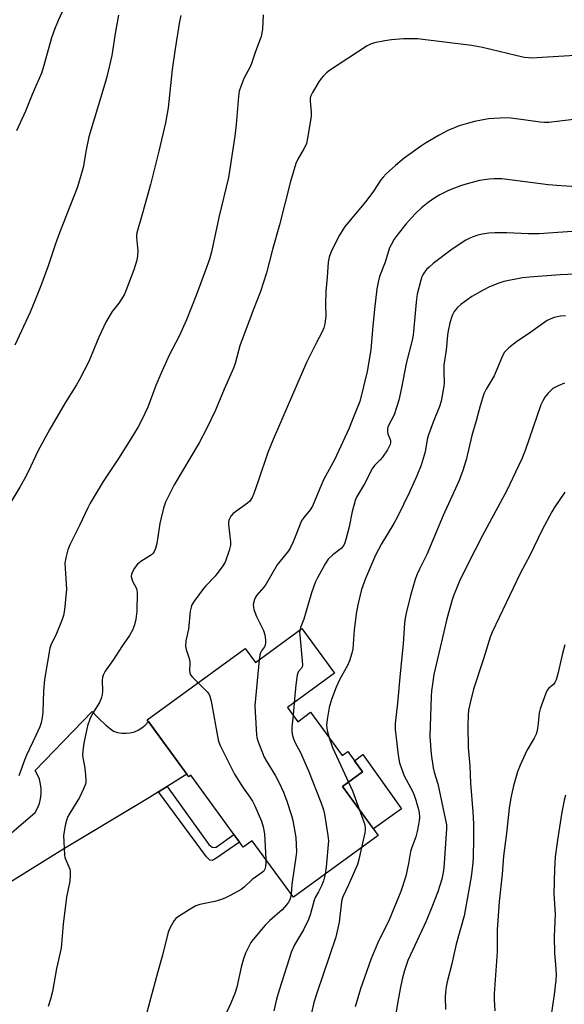
# Model space of a CAD drawing. Units: inches. Extents: x 1237772 to 1243772, y 601451 to 605452.
# Drawn here: x 1242656 to 1242836, y 602539 to 602864 of the extents above; entities that cross this region are included whole.
import ezdxf

# ---------------------------------------------------------------- set-up
doc = ezdxf.new("R2010")
doc.units = ezdxf.units.IN
doc.header["$MEASUREMENT"] = 0
for name, color, linetype in [('BLDG-Footprint', 5, 'Continuous'), ('CULTRL-Pad', 6, 'Continuous'), ('TRANS-Non Street Sidewalk', 7, 'Continuous'), ('TRANS-Road', 130, 'Continuous'), ('Undefined', 1, 'Continuous')]:
    doc.layers.add(name, color=color, linetype=linetype)

msp = doc.modelspace()

# ---------------------------------------------------------------- linework, layer by layer
at = {"layer": 'BLDG-Footprint', "elevation": 670.07}
msp.add_lwpolyline([(1242749.24, 602662.75), (1242760, 602647.98), (1242744.47, 602636.66), (1242747.87, 602632), (1242752.13, 602635.1), (1242762.58, 602620.77), (1242764.43, 602622.12), (1242769.33, 602615.39), (1242762.73, 602610.58), (1242774.51, 602594.41), (1242746.45, 602573.97), (1242732.83, 602592.67), (1242729.88, 602590.52), (1242712.52, 602614.33), (1242711.81, 602613.81), (1242698.13, 602632.59), (1242730.52, 602656.2), (1242733.9, 602651.57)], close=True, dxfattribs=at)
at = {"layer": 'CULTRL-Pad'}
msp.add_lwpolyline([(1242782.2, 602603.21), (1242772.92, 602596.6), (1242762.73, 602610.58), (1242769.34, 602615.39), (1242766.64, 602619.08), (1242769.35, 602621.15)], close=True, dxfattribs=at)
at = {"layer": 'TRANS-Non Street Sidewalk'}
msp.add_lwpolyline([(1242701.83, 602608.79), (1242704.73, 602610.6), (1242718.49, 602591.42), (1242719.63, 602590.56), (1242720.32, 602590.44), (1242720.89, 602590.5), (1242726.78, 602594.76), (1242728.65, 602592.2), (1242720.49, 602586.55), (1242719.57, 602586.15), (1242718.83, 602586.21), (1242717.74, 602587.3)], close=True, dxfattribs=at)
at = {"layer": 'TRANS-Road'}
msp.add_lwpolyline([(1242647.6, 602590.5), (1242661.01, 602602.02), (1242661.82, 602603.44), (1242662.44, 602604.94), (1242662.86, 602606.52), (1242663.07, 602608.14), (1242663.07, 602609.77), (1242662.86, 602611.39), (1242662.44, 602612.96), (1242661.82, 602614.47), (1242661.01, 602615.88), (1242679.93, 602635.38), (1242681.41, 602633.74), (1242682.08, 602633), (1242684.45, 602630.83), (1242687, 602628.88), (1242688.33, 602628.44), (1242689.71, 602628.2), (1242691.11, 602628.17), (1242692.5, 602628.33), (1242693.85, 602628.69), (1242695.14, 602629.24), (1242696.33, 602629.97), (1242697.41, 602630.86), (1242698.5, 602632.07), (1242711.21, 602614.64), (1242704.73, 602610.6), (1242701.83, 602608.79), (1242698.84, 602606.93), (1242670.25, 602589.75), (1242642.67, 602572.71)], dxfattribs=at)
at = {"layer": 'Undefined'}
msp.add_line((1242746.69, 602638.28, 646), (1242746.32, 602634.12, 646), dxfattribs=at)
for points, elevation in [([(1242672.75, 602872.63), (1242668.67, 602863.67), (1242667.43, 602860.75), (1242666.46, 602857.97), (1242663.96, 602848.9), (1242663.16, 602846.32), (1242660.11, 602839.29), (1242657.86, 602833.74), (1242654.89, 602827.23)], 660), ([(1242709.19, 602865.4), (1242708.75, 602863.4), (1242707.29, 602854.37), (1242706.38, 602847.5), (1242705.01, 602834.83), (1242704.17, 602829.95), (1242701.97, 602820.51), (1242699.21, 602809.57), (1242696.54, 602800.02), (1242694.62, 602793.59), (1242694.52, 602792.82), (1242694.54, 602791.98), (1242694.91, 602788.72), (1242694.96, 602787.58), (1242694.89, 602785.92), (1242694.67, 602784.52), (1242693.73, 602781.37), (1242691.05, 602774.35), (1242690.51, 602773.1), (1242689.97, 602772.15), (1242688.72, 602770.34), (1242686.49, 602767.61), (1242684.38, 602764.03), (1242682.07, 602759.06), (1242678.76, 602751.02), (1242675.68, 602745.03), (1242674.7, 602743.33), (1242670.98, 602737.38), (1242665.93, 602728.71), (1242661.96, 602721.43), (1242658.72, 602714.57), (1242657.38, 602712), (1242655.93, 602709.46), (1242648.82, 602697.88)], 656), ([(1242688.64, 602865.53), (1242687.58, 602860.1), (1242686.39, 602852.2), (1242684.75, 602845.09), (1242683.81, 602841.66), (1242678.83, 602825.31), (1242677.94, 602821.02), (1242676.93, 602815.12), (1242675.75, 602810.95), (1242674.94, 602808.47), (1242669.05, 602793.51), (1242667.76, 602789.96), (1242665.2, 602782.33), (1242662.9, 602776.05), (1242661.2, 602771.58), (1242659.37, 602767.3), (1242654.38, 602756.47)], 658), ([(1242736.48, 602865.64), (1242736.2, 602860.96), (1242736, 602859.58), (1242735.74, 602858.47), (1242733.96, 602853.48), (1242732.74, 602849.81), (1242732.22, 602848.64), (1242730.03, 602844.59), (1242729.04, 602841.94), (1242728.56, 602840.32), (1242728.33, 602838.56), (1242727.55, 602829.36), (1242727.1, 602825.53), (1242724.95, 602811.83), (1242721.76, 602798.62), (1242719.36, 602787.32), (1242718.65, 602784.83), (1242717.28, 602780.88), (1242714.42, 602773.14), (1242711.11, 602764.84), (1242708.71, 602759.45), (1242705.34, 602753.08), (1242702.57, 602746.97), (1242700.93, 602743.07), (1242698.26, 602735.9), (1242696.17, 602731.48), (1242695.06, 602729.4), (1242693.25, 602726.31), (1242688.59, 602718.99), (1242683.56, 602711.34), (1242679.21, 602704.23), (1242678.43, 602702.7), (1242675.73, 602696.84), (1242672.52, 602690.46), (1242671.86, 602688.84), (1242671.17, 602686.1), (1242670.91, 602684.41), (1242671.36, 602675.75), (1242670.8, 602668.96), (1242670.44, 602667.1), (1242670.01, 602665.78), (1242667.91, 602660.57), (1242666.32, 602657.64), (1242665.94, 602656.32), (1242664.18, 602645.94), (1242663.84, 602642.25), (1242663.64, 602635.08), (1242663.41, 602633.34), (1242663.03, 602631.64), (1242662.54, 602630.29), (1242661.3, 602627.38), (1242658.23, 602620.96), (1242657.52, 602619.33), (1242655.63, 602614.08)], 654), ([(1242846.92, 602852.6), (1242830.46, 602851.58), (1242825.28, 602851.33), (1242824.15, 602851.35), (1242822.8, 602851.55), (1242808.98, 602854.83), (1242805.32, 602855.41), (1242787.46, 602857.62), (1242782.9, 602857.66), (1242778.93, 602857.28), (1242776.66, 602856.96), (1242773.27, 602856.29), (1242771.96, 602855.9), (1242770.79, 602855.36), (1242758.36, 602847.19), (1242757.42, 602846.47), (1242756.38, 602845.47), (1242755.62, 602844.61), (1242754.82, 602843.4), (1242752.74, 602839.89), (1242752.14, 602838.59), (1242751.98, 602837.85), (1242751.96, 602837.02), (1242752.32, 602833.47), (1242752.31, 602832.01), (1242751.13, 602824.79), (1242750.77, 602823.09), (1242750.46, 602822.3), (1242749.94, 602821.3), (1242747.86, 602817.95), (1242747.25, 602816.49), (1242745.53, 602810.51), (1242741.85, 602796.15), (1242739.49, 602788.04), (1242737.55, 602780.38), (1242735.59, 602774.22), (1242733.1, 602768.02), (1242728.76, 602756.23), (1242728.24, 602754.56), (1242727.18, 602750.34), (1242726.68, 602748.85), (1242723.59, 602741.89), (1242720.66, 602735), (1242717.84, 602729.02), (1242715.25, 602724.12), (1242706.99, 602710.3), (1242704.12, 602704.49), (1242703.47, 602702.61), (1242702.57, 602698.92), (1242702.29, 602697.51), (1242701.26, 602690.91), (1242700.84, 602689.26), (1242700.43, 602688.22), (1242700.11, 602687.74), (1242699.48, 602687.17), (1242696.02, 602684.95), (1242694.92, 602684.1), (1242694.4, 602683.48), (1242693.94, 602682.78), (1242693.27, 602681.54), (1242692.96, 602680.78), (1242692.84, 602680), (1242692.98, 602679.2), (1242693.29, 602678.4), (1242694.54, 602676.04), (1242694.7, 602675.49), (1242694.78, 602674.63), (1242694.65, 602668.47), (1242694.29, 602665.92), (1242693.87, 602664.01), (1242693.25, 602662.2), (1242692.28, 602660.46), (1242689.73, 602656.81), (1242686.94, 602652.5), (1242684.19, 602648.67), (1242683.51, 602647.41), (1242683.3, 602646.6), (1242683.23, 602645.77), (1242683.34, 602642.1), (1242683.18, 602641), (1242682.84, 602639.64), (1242682.35, 602638.34), (1242679.97, 602634.71), (1242679.11, 602632.85), (1242678.4, 602630.63), (1242677.15, 602624.95), (1242676.78, 602622.36), (1242676.72, 602621.2), (1242676.84, 602620.09), (1242677.35, 602617.33), (1242677.55, 602615.61), (1242677.78, 602612.75), (1242677.76, 602611.91), (1242677.67, 602611.36), (1242677.06, 602609.79), (1242675.7, 602606.96), (1242672.46, 602601.74), (1242671.75, 602600.47), (1242671.37, 602599.38), (1242670.98, 602597.65), (1242670.59, 602595.62), (1242670.47, 602594.35), (1242670.78, 602588.03), (1242670.91, 602587.17), (1242671.15, 602586.38), (1242672.48, 602583.24), (1242672.63, 602582.43), (1242672.64, 602581.3), (1242672.46, 602579.3), (1242671.43, 602574.03), (1242671.16, 602572.28), (1242670.36, 602565.04), (1242669.7, 602557.16), (1242668.1, 602550.38), (1242666.81, 602542.81), (1242666.12, 602540.32), (1242665.33, 602537.86)], 652), ([(1242839.05, 602831.01), (1242830.95, 602830.02), (1242829.49, 602829.98), (1242828.04, 602830.08), (1242822.49, 602830.92), (1242818.37, 602831.43), (1242816.9, 602831.51), (1242812.76, 602831.39), (1242811, 602831.23), (1242806.36, 602830.36), (1242804.37, 602829.85), (1242801.3, 602828.92), (1242799.94, 602828.39), (1242797.52, 602827.33), (1242794.66, 602825.81), (1242790.15, 602823.15), (1242788.42, 602822.04), (1242783.11, 602818.25), (1242780.17, 602815.85), (1242777.07, 602813.06), (1242776.08, 602811.99), (1242775.38, 602811.05), (1242772.93, 602807.33), (1242770.35, 602803.86), (1242763.55, 602795.74), (1242762.9, 602794.8), (1242761.7, 602792.76), (1242758.93, 602787.37), (1242758.25, 602785.56), (1242757.96, 602783.87), (1242757.63, 602778.89), (1242757.21, 602774.3), (1242757.09, 602769.84), (1242757.16, 602765.97), (1242756.86, 602763.46), (1242756.47, 602762.15), (1242755.81, 602760.66), (1242754.05, 602757.34), (1242750.81, 602750.67), (1242739.71, 602725.27), (1242737.94, 602720.93), (1242734.76, 602711.49), (1242733.31, 602707.41), (1242732.76, 602706.08), (1242732.02, 602704.93), (1242731.23, 602704.16), (1242726.49, 602700.79), (1242725.76, 602699.89), (1242725.23, 602698.87), (1242725.02, 602698.05), (1242725, 602697.19), (1242725.62, 602691.4), (1242725.63, 602690.31), (1242725.24, 602688.6), (1242723.9, 602684.68), (1242723.16, 602683.45), (1242720.53, 602680.04), (1242717.48, 602676.9), (1242716.73, 602676.01), (1242713.58, 602671.81), (1242712.88, 602670.58), (1242712.62, 602669.8), (1242712.33, 602668.47), (1242711.76, 602662.57), (1242710.84, 602658.76), (1242710.77, 602656.9), (1242710.94, 602655.83), (1242711.93, 602652.88), (1242712.2, 602651.8), (1242712.23, 602650.97), (1242712.04, 602649.04), (1242712.19, 602647.98), (1242712.43, 602647.5), (1242712.94, 602646.83), (1242714.94, 602644.85)], 650), ([(1242845.29, 602808.46), (1242834.99, 602809.08), (1242830.71, 602809.43), (1242820.5, 602810.78), (1242815.31, 602811.35), (1242812.67, 602811.45), (1242811.19, 602811.34), (1242807.95, 602810.87), (1242803.93, 602809.8), (1242801.67, 602809.12), (1242797.71, 602807.57), (1242794.9, 602806.15), (1242793.18, 602805.09), (1242791.03, 602803.6), (1242788.85, 602801.77), (1242786.94, 602800.05), (1242785.38, 602798.36), (1242783.67, 602796.41), (1242781.09, 602793.27), (1242779.71, 602791.41), (1242778.74, 602789.62), (1242778.27, 602788.56), (1242776.78, 602783.82), (1242774.94, 602779.16), (1242774.42, 602777.26), (1242774.02, 602775.01), (1242773.26, 602768.31), (1242772.59, 602761.61), (1242772.09, 602754.88), (1242770.82, 602747.72), (1242768.43, 602737.84), (1242766.17, 602732.37), (1242764.92, 602729.04), (1242760.02, 602718.48), (1242756.54, 602712.14), (1242755.16, 602709.03), (1242752.76, 602703.17), (1242752.03, 602702.03), (1242749.84, 602699.49), (1242749.15, 602698.39), (1242746.37, 602691.41), (1242745.52, 602689.55), (1242744.8, 602688.42), (1242741.04, 602683.8), (1242737.33, 602677.39), (1242736.67, 602676.48), (1242734.32, 602673.83), (1242733.91, 602673.18), (1242733.58, 602672.39), (1242733.18, 602670.73), (1242733.22, 602669.92), (1242733.39, 602669.12), (1242734.22, 602666.74), (1242736.6, 602662.1), (1242736.98, 602660.73), (1242737.21, 602659.01), (1242737.23, 602658.12), (1242737.13, 602657.28), (1242736.88, 602656.7), (1242735.89, 602655.46), (1242735.51, 602654.76), (1242735.3, 602653.93), (1242735.12, 602652.46)], 648), ([(1242841.67, 602794.16), (1242827.74, 602793.23), (1242824.04, 602793.23), (1242817.07, 602793.51), (1242813.05, 602793.56), (1242811.05, 602793.46), (1242808.82, 602793.14), (1242807.46, 602792.75), (1242805.59, 602792.08), (1242804.55, 602791.65), (1242803.51, 602791.09), (1242798.99, 602788.14), (1242792.63, 602783.38), (1242791.31, 602782.25), (1242790.5, 602781.45), (1242789.81, 602780.59), (1242789.25, 602779.71), (1242788.95, 602779.03), (1242788.59, 602777.91), (1242787.4, 602773.31), (1242787.01, 602770.67), (1242786.03, 602759.75), (1242785.75, 602758.04), (1242783.78, 602750.36), (1242782.24, 602742.32), (1242781.32, 602738.26), (1242779.77, 602733.43), (1242778.02, 602730.08), (1242777.7, 602729.31), (1242777.57, 602728.78), (1242777.52, 602727.95), (1242777.64, 602727.13), (1242778.43, 602725.25), (1242778.57, 602724.72), (1242778.58, 602724.28), (1242778.42, 602723.58), (1242777.53, 602721.88), (1242775.91, 602719.43), (1242775.18, 602718.55), (1242773.37, 602716.75), (1242772.64, 602715.82), (1242769.99, 602710.55), (1242767.27, 602706.19), (1242766.86, 602705.15), (1242766.39, 602703.45), (1242765.92, 602701.45), (1242764.9, 602696.36), (1242763.79, 602692.17), (1242763.35, 602690.81), (1242762.91, 602689.99), (1242762.26, 602689.25), (1242759.47, 602687.17), (1242757.9, 602685.66), (1242756.95, 602684.19), (1242754.38, 602679.59), (1242753.65, 602677.98), (1242752.39, 602674.62), (1242749.86, 602665.91), (1242748.81, 602663.1), (1242748.58, 602662.27)], 646), ([(1242839.71, 602779.9), (1242834.63, 602779.65), (1242824.5, 602778.93), (1242822.17, 602778.64), (1242816.06, 602777.49), (1242814.36, 602776.9), (1242811.3, 602775.66), (1242809.23, 602774.6), (1242805.44, 602772.46), (1242801.79, 602769.87), (1242800.66, 602768.91), (1242799.63, 602767.53), (1242798.97, 602766.26), (1242798.15, 602763.82), (1242797.63, 602761.18), (1242797.41, 602759.71), (1242796.93, 602754.75), (1242796.23, 602749.97), (1242796.14, 602747.38), (1242796.25, 602743.97), (1242796.22, 602742.83), (1242795.33, 602737.87), (1242794.79, 602736.19), (1242792.69, 602730.98), (1242791.12, 602726.85), (1242790.72, 602725.27), (1242790.06, 602721.22), (1242788.71, 602716.8), (1242787.26, 602713.22), (1242784.84, 602707.89), (1242780.82, 602699.75), (1242779.6, 602697.47), (1242775.54, 602690.76), (1242773.57, 602686.98), (1242770.27, 602679.28), (1242768.99, 602675.7), (1242767.73, 602670.62), (1242767.16, 602667.62), (1242766.56, 602662.25), (1242766.06, 602656.08), (1242765.8, 602654.64), (1242764.99, 602652.12), (1242764.44, 602650.76), (1242761.68, 602645.78), (1242760.55, 602643.37), (1242759.06, 602639.28), (1242758.28, 602636.74), (1242757.57, 602632.67), (1242757.44, 602630.89), (1242757.64, 602629.04), (1242758.31, 602626.62)], 644), ([(1242836.46, 602766.17), (1242834.81, 602765.97), (1242832.64, 602765.54), (1242831.35, 602765.06), (1242830.36, 602764.55), (1242824.97, 602760.72), (1242820.18, 602757.52), (1242817.63, 602755.54), (1242816.3, 602754.09), (1242815.83, 602753.39), (1242815.33, 602752.39), (1242812.81, 602746.24), (1242810.15, 602741.9), (1242809.42, 602740.33), (1242808.23, 602736.41), (1242806.89, 602731.47), (1242805.4, 602726.58), (1242803.53, 602718.53), (1242802.39, 602714.67), (1242801.09, 602711.47), (1242796.01, 602700.12), (1242790.56, 602687.27), (1242788.11, 602682.38), (1242787.28, 602680.58), (1242786.73, 602678.94), (1242785.2, 602673.65), (1242783.74, 602667.87), (1242783.38, 602666.19), (1242783.16, 602664.57), (1242782.74, 602657.75), (1242781.72, 602647.95), (1242780.85, 602638.09), (1242780.09, 602631.36), (1242780.05, 602629.41), (1242781.03, 602620.95), (1242781.48, 602618.4), (1242782.15, 602616.5), (1242783.12, 602614.09), (1242785.79, 602609.01), (1242786.39, 602607.67), (1242786.95, 602606.02), (1242787.78, 602602.98), (1242788, 602601.85), (1242788.09, 602600.42), (1242788, 602599.25), (1242787.72, 602597.48), (1242787.39, 602595.72), (1242786.92, 602594), (1242785.56, 602590.37), (1242785.18, 602589.11), (1242784.51, 602585.13), (1242783.6, 602580.9), (1242781.92, 602575.83), (1242778.16, 602566.55), (1242774.25, 602558.65), (1242772.08, 602553.41), (1242768.66, 602543.72), (1242766.87, 602537.76)], 642), ([(1242836.04, 602743.92), (1242833.97, 602743.03), (1242832.24, 602742.06), (1242830.64, 602740.59), (1242829.62, 602739.27), (1242828.89, 602738.04), (1242828.26, 602736.76), (1242823.07, 602721.59), (1242822.01, 602718.91), (1242820.93, 602716.52), (1242816.98, 602708.39), (1242808.96, 602693.54), (1242804.14, 602684.01), (1242801.31, 602678.18), (1242799.43, 602673.62), (1242798.94, 602672.25), (1242797.16, 602665.98), (1242796.15, 602661.71), (1242792.93, 602647.55), (1242792.4, 602644.44), (1242792.12, 602642.16), (1242792, 602640.39), (1242791.55, 602627.05), (1242791.99, 602621.28), (1242792.63, 602616.74), (1242792.97, 602615.28), (1242794.17, 602611.45), (1242797.07, 602597.87), (1242797.07, 602596.58), (1242796.2, 602583.66), (1242795.95, 602582.11), (1242795.47, 602579.96), (1242794.19, 602575.82), (1242792.22, 602570.67), (1242790.33, 602566.08), (1242784.33, 602553.09), (1242783.17, 602549.73), (1242782.44, 602546.88), (1242781.72, 602543.73), (1242780.83, 602538.85), (1242780.39, 602536.06)], 640), ([(1242836.25, 602707.85), (1242832.69, 602702.64), (1242831.94, 602701.4), (1242828.73, 602695.42), (1242824.71, 602687.12), (1242821.48, 602680.97), (1242812.13, 602661.56), (1242811.47, 602659.88), (1242809.3, 602652.79), (1242806, 602642.77), (1242804.86, 602638.24), (1242804.38, 602635.83), (1242804.2, 602634.12), (1242804.15, 602630.63), (1242804.26, 602623.47), (1242804.78, 602617.39), (1242804.99, 602611.72), (1242805.74, 602602.24), (1242805.94, 602598.2), (1242806.01, 602593.21), (1242805.88, 602587.4), (1242805.75, 602585.37), (1242805.19, 602580.72), (1242802.86, 602567.87), (1242800.26, 602558.45), (1242798.7, 602551.57), (1242797.27, 602546.05), (1242796.92, 602544.34), (1242796.7, 602542.65), (1242796.66, 602540.93), (1242796.75, 602536.89)], 638), ([(1242748.58, 602662.27), (1242748.5, 602661.46), (1242748.53, 602660.59), (1242749.35, 602652.06), (1242749.4, 602650.63), (1242749.32, 602650.1), (1242749.15, 602649.7), (1242748.12, 602648.57), (1242747.89, 602648.11), (1242747.68, 602647.32), (1242747.23, 602644.2), (1242746.69, 602638.28)], 646), ([(1242836.2, 602657.44), (1242835.28, 602654.04), (1242833.99, 602648.26), (1242833.28, 602645.85), (1242832.84, 602644.9), (1242832.43, 602644.27), (1242832.06, 602643.91), (1242830.87, 602643.06), (1242830.39, 602642.39), (1242829.8, 602641.05), (1242828.03, 602636.28), (1242827.69, 602634.87), (1242827.42, 602631.48), (1242827.2, 602629.8), (1242826.98, 602628.7), (1242826.72, 602627.85), (1242826.06, 602626.5), (1242823.68, 602622.48), (1242821.45, 602617.61), (1242820.57, 602615.44), (1242819.17, 602610.79), (1242818.35, 602606.86), (1242817.82, 602603.41), (1242816.91, 602595.19), (1242815.93, 602587.61), (1242815.42, 602581.66), (1242814.43, 602572.6), (1242813.84, 602563.17), (1242813.8, 602555.95), (1242812.86, 602542.02), (1242812.84, 602540.14), (1242813.05, 602536.45)], 636), ([(1242735.12, 602652.46), (1242733.73, 602637.35), (1242733.77, 602635.28), (1242734.19, 602627.61), (1242734.35, 602626.76), (1242734.7, 602625.65), (1242736.8, 602620.22), (1242737.52, 602618.94), (1242740.56, 602614.15), (1242741.74, 602611.83), (1242743.13, 602608.67), (1242744.27, 602605.71), (1242745.8, 602601.04), (1242746.25, 602599.38), (1242747.23, 602593.73), (1242747.43, 602589.02), (1242747.26, 602587.26), (1242745.94, 602578.17), (1242745.68, 602575.03)], 648), ([(1242714.94, 602644.85), (1242717.92, 602641.91), (1242718.45, 602641.24), (1242718.81, 602640.48), (1242719.21, 602638.76), (1242721.54, 602626.02), (1242721.76, 602625.2), (1242722.2, 602624.12), (1242726.95, 602614.68), (1242729.84, 602610.15), (1242732.07, 602607.1), (1242732.95, 602605.72), (1242733.69, 602604.18), (1242735.87, 602599.12), (1242736.47, 602597.21), (1242736.93, 602594.98), (1242737.3, 602586.52)], 650), ([(1242746.32, 602634.12), (1242745.97, 602630.22), (1242745.93, 602629.04), (1242746.08, 602627.92), (1242746.52, 602626.29), (1242747.03, 602624.99), (1242748.67, 602622.04), (1242751.38, 602615.81), (1242755.56, 602605.36), (1242756.39, 602602.84), (1242756.76, 602601.41), (1242757.85, 602594.42), (1242758, 602592.67), (1242757.28, 602584.02), (1242756.91, 602581.58)], 646), ([(1242758.31, 602626.62), (1242758.91, 602624.74), (1242759.41, 602623.48), (1242764.7, 602612.01)], 644), ([(1242764.7, 602612.01), (1242765.98, 602609.13), (1242768.16, 602603.13)], 644), ([(1242836.42, 602607.75), (1242836, 602606.09), (1242835.11, 602601.44), (1242833.77, 602592.82), (1242833.05, 602587.31), (1242832.75, 602583.23), (1242832.58, 602575.08), (1242832.95, 602568.44), (1242832.64, 602561), (1242832.81, 602555.35), (1242833.12, 602551.77), (1242833.3, 602548.35), (1242833.22, 602546.6), (1242832.72, 602541.88), (1242831.55, 602534.37)], 634), ([(1242768.16, 602603.13), (1242769.8, 602598.61), (1242770.03, 602597.76), (1242770.14, 602596.94), (1242770.15, 602596.1), (1242770.04, 602595.22), (1242768.96, 602590.37)], 644), ([(1242768.96, 602590.37), (1242768.1, 602586.5), (1242767.62, 602584.78), (1242764.69, 602578.08), (1242762.84, 602574.13), (1242762.5, 602573.15), (1242762.19, 602571.53), (1242761.57, 602565.8), (1242760.51, 602560.75), (1242754.14, 602542.25), (1242753.25, 602539.16), (1242752.39, 602535.76)], 644), ([(1242737.3, 602586.52), (1242737.32, 602585.35), (1242737.22, 602584.15), (1242736.97, 602583.22), (1242736.61, 602582.64), (1242735.8, 602581.92), (1242732.78, 602579.8), (1242730.11, 602577.3), (1242729.2, 602576.59), (1242725.72, 602574.66), (1242724.01, 602573.8), (1242722.7, 602573.26), (1242720.51, 602572.61), (1242715.46, 602571.56), (1242714.14, 602571.12), (1242712.88, 602570.42), (1242708.45, 602567.63), (1242707.57, 602566.92), (1242707.04, 602566.25), (1242705.71, 602564.01), (1242705.03, 602562.43), (1242703.14, 602554.8), (1242701.47, 602548.99), (1242697.65, 602534.72)], 650), ([(1242756.91, 602581.58), (1242756.35, 602579.37), (1242755.77, 602577.76), (1242754.79, 602575.75), (1242753.67, 602573.95), (1242753.26, 602573.07), (1242752.15, 602568.52), (1242751.4, 602566.6), (1242749.77, 602563.18), (1242746.76, 602558.2), (1242745.85, 602556.09), (1242741.68, 602543.26), (1242740.85, 602540.32), (1242739.97, 602536.48)], 646), ([(1242745.68, 602575.03), (1242745.5, 602573.94), (1242745.22, 602573.13), (1242744.84, 602572.36), (1242744.2, 602571.49), (1242742.7, 602569.87), (1242738.65, 602566.34), (1242737.11, 602564.78), (1242733.11, 602560.02), (1242732.41, 602559.06), (1242731.99, 602558.32), (1242730.64, 602555.47), (1242729.96, 602553.61), (1242729.21, 602550.92), (1242727.72, 602544.29), (1242727.02, 602542.13), (1242725.74, 602538.99), (1242720.98, 602528.69)], 648)]:
    msp.add_lwpolyline(points, dxfattribs=dict(at, elevation=elevation))

doc.saveas('drawing.dxf')
